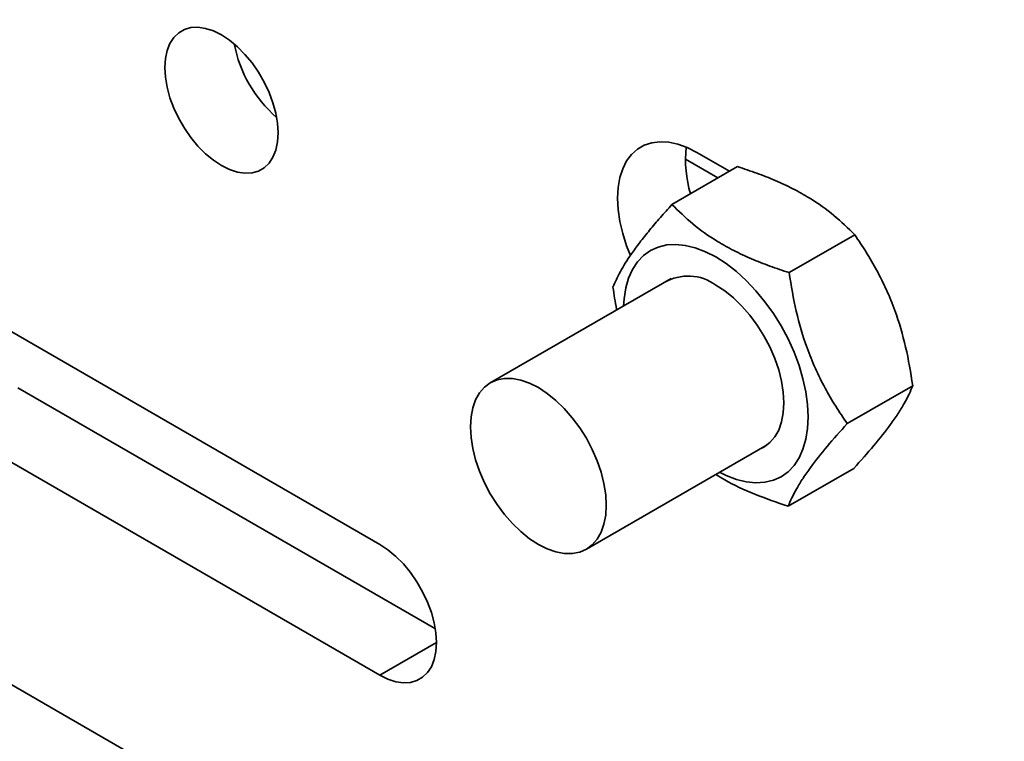
# Model space of a CAD drawing. Units: inches. Extents: x 0.2 to 8.4, y 0.1 to 10.9.
# Drawn here: x 7.8 to 8, y 8.3 to 8.4 of the extents above; entities that cross this region are included whole.
import ezdxf

# ---------------------------------------------------------------- set-up
doc = ezdxf.new("R2010")
doc.units = ezdxf.units.IN
doc.header["$MEASUREMENT"] = 0

msp = doc.modelspace()

# ---------------------------------------------------------------- linework, layer by layer
at = {"color": 7, "linetype": 'Continuous', "lineweight": 35}
for p, q in [((7.645636625117739, 8.416376002430615), (8.102956964626568, 8.152370589945379)), ((7.949904445395345, 8.391700925786882), (7.944594467935808, 8.394766310525723)), ((7.942753075512155, 8.393678721704317), (7.948041792873402, 8.390625610158976)), ((7.95123232002215, 8.392467538146862), (7.940559996986985, 8.386306537199255)), ((7.970283718799333, 8.38137151758204), (7.959611395764168, 8.37521051663443)), ((7.940447188831306, 8.37426832387768), (7.911002687297648, 8.357270374953814)), ((7.893034615841888, 8.33096925446916), (7.823060511103416, 8.371364445298866)), ((7.834109055776294, 8.356478575003031), (7.902056087923738, 8.31725358827163)), ((7.979735958498714, 8.35681346502008), (7.969063635463549, 8.350652464072471)), ((7.823060511103416, 8.35010038592695), (7.893034615841888, 8.309705195097244)), ((7.926626405122363, 8.33020650760588), (7.956070906656022, 8.347204456529743)), ((7.970136799420911, 8.343351433022947), (7.959464476385747, 8.337190432075339))]:
    msp.add_line(p, q, dxfattribs=at)
at = {"color": 8, "linetype": 'Continuous', "lineweight": 35}
msp.add_line((7.902241737843005, 8.31502035349216), (7.893034615841888, 8.309705195097244), dxfattribs=at)
at = {"color": 7, "linetype": 'Continuous', "lineweight": 35, "flags": 128}
for points in [[(7.876461798832571, 8.397949610161529), (7.876368081553771, 8.399516813592271), (7.876088831026974, 8.401160305378497), (7.875629785750254, 8.40284659375601), (7.87500021028677, 8.404541428824539), (7.87421296440329, 8.406210241666674), (7.873284053669747, 8.407819202167458), (7.872232422043639, 8.40933533875285), (7.871079467900319, 8.41072793552024), (7.869848629201804, 8.411968612038143), (7.868565003234854, 8.413032181575721), (7.867254689794928, 8.413896710920126), (7.865944376355003, 8.41454503727142), (7.864660750388051, 8.41496351072911), (7.863429911689536, 8.415143930323634), (7.86227692297695, 8.415082526031728), (7.861225291350844, 8.41478057747712), (7.860296415186566, 8.414244094524124), (7.859509169303085, 8.413484216431833), (7.858879593839601, 8.412516273721103), (7.858420513993616, 8.411360007695087), (7.858141263466819, 8.410038931704285), (7.858047546188019, 8.408579931940467), (7.858141263466819, 8.407012728509725), (7.858420513993616, 8.405369236723496), (7.858879593839601, 8.403682928389575), (7.859509169303085, 8.401988093321044), (7.860296415186566, 8.40031912080166), (7.861225291350844, 8.398710339934537), (7.86227692297695, 8.397194043671897), (7.863429911689536, 8.395801426948095), (7.864660750388051, 8.394560750430193), (7.865944376355003, 8.393497340569862), (7.867254689794928, 8.392632651548208), (7.868565003234854, 8.391984484874163), (7.869848629201804, 8.391565851739225), (7.871079467900319, 8.391385432144702), (7.872232422043639, 8.391446856393019), (7.873284053669747, 8.391748964624874), (7.87421296440329, 8.392285267944212), (7.87500021028677, 8.39304530571375), (7.875629785750254, 8.394013248424478), (7.876088831026974, 8.395169534406909), (7.876368081553771, 8.39649061039771), (7.876461798832571, 8.397949610161529)], [(7.944594467935808, 8.394766310525723), (7.943040786866685, 8.395554810664377), (7.941509714097208, 8.396114695025334), (7.940023650511426, 8.396437822170917), (7.938604201900281, 8.39651954352863), (7.937272144392351, 8.39635856367033), (7.936046871345582, 8.395957419292055), (7.93494622050098, 8.395321780609864), (7.933986266567008, 8.394461050130046), (7.933180975526932, 8.393387763826995), (7.932542170069556, 8.392117451422397), (7.932079080188771, 8.390668736141315), (7.931798516029884, 8.389062596221157), (7.931704522196961, 8.387322724153043), (7.931798516029884, 8.385474329115407), (7.932079080188771, 8.383544256712497), (7.932542170069556, 8.38156086923588), (7.933180975526932, 8.379553007749369), (7.933791641602181, 8.377997469345297)], [(7.932674540108355, 8.369781434701885), (7.932756538406147, 8.370969361278794), (7.933038796459043, 8.3727246199474), (7.933505274127847, 8.374325148689426), (7.934150094637422, 8.375750548185067), (7.934965168779638, 8.37698313342013), (7.935940264051904, 8.378007095386963), (7.937063073795699, 8.378809898266864), (7.938319493750693, 8.379381161715303), (7.939693760331812, 8.379713698776992), (7.941168519767773, 8.379803635650324), (7.942725312070792, 8.379649493588602), (7.944344467328791, 8.379253526187254), (7.946005693382917, 8.378620422061351), (7.947688075827537, 8.377758262909085)], [(7.947688075827537, 8.377758262909085), (7.949370458272155, 8.376677984636737), (7.951031684326283, 8.375393077986553), (7.952650874153548, 8.373919588562684), (7.954207631887299, 8.372276316447216), (7.95568239132326, 8.37048365857256), (7.957056657904381, 8.368564427090048), (7.958313077859375, 8.366542532039135), (7.95943588760317, 8.36444336062303), (7.960410982875436, 8.362293577618614), (7.961226057017652, 8.36011992781007), (7.961870877527227, 8.357950034401073), (7.96233735519603, 8.35581092200672), (7.962619613248927, 8.353729775126967), (7.962714091051568, 8.351732441182142), (7.962619613248927, 8.349844188986376), (7.96233735519603, 8.34808893031777), (7.961870877527227, 8.346488401575744), (7.961226057017652, 8.345063002080103), (7.960410982875436, 8.343830416845039), (7.95943588760317, 8.342806454878207), (7.958313077859375, 8.342003811675553), (7.957056657904381, 8.341432388549867), (7.95568239132326, 8.341099851488178), (7.954207631887299, 8.341009914614846), (7.952650874153548, 8.341164036720157), (7.951031684326283, 8.341560024077916), (7.949370458272155, 8.342193128203819), (7.948298292502336, 8.342717387720288)], [(7.947688075827537, 8.3731993178158), (7.949134039065327, 8.372255042414714), (7.950555285278277, 8.371108194146245), (7.951927443134201, 8.369778111630161), (7.953227074671083, 8.368287746271532), (7.954431951851201, 8.366662544545953), (7.955521402253777, 8.364930408112661), (7.956476862183233, 8.363120735802969), (7.95728191123845, 8.361264563341077), (7.957922825421023, 8.359393924687001), (7.958388611704517, 8.357540394984921), (7.958671319157864, 8.355736028696217), (7.958766073514631, 8.354011583193314), (7.958671319157864, 8.352396538742067), (7.958388611704517, 8.350918579531227), (7.957922825421023, 8.349602994902233), (7.95728191123845, 8.34847218033511), (7.956476862183233, 8.347545497727625), (7.955521402253777, 8.346838975971261), (7.954928988750717, 8.34654513420752)], [(7.929863090882884, 8.337360252203766), (7.929768578510977, 8.339080087048853), (7.92948663158147, 8.340879703010808), (7.929022089791534, 8.342728202996366), (7.928382869502972, 8.344594031532305), (7.927579963742216, 8.3464451344427), (7.926627061938408, 8.348249976755692), (7.92554048078487, 8.349977582616315), (7.924338818546445, 8.351598533236851), (7.923042643936114, 8.353084827150042), (7.921674115853068, 8.354411377147619), (7.920256672259325, 8.355555231824507), (7.918814546210006, 8.356496972709344), (7.917372420160688, 8.357220275119607), (7.915954976566945, 8.357712965981204), (7.914586448483899, 8.3579664848756), (7.913290273873566, 8.35797672231293), (7.912088611635142, 8.357743181381036), (7.911002065050869, 8.357270095460244), (7.910049163247061, 8.356565450151576), (7.909246222917039, 8.355641382456886), (7.908607037197743, 8.354513562000342), (7.908142460838541, 8.353201430505356), (7.907860513909035, 8.35172734353913), (7.907766001537127, 8.350116630355927), (7.907860513909035, 8.34839679551084), (7.908142460838541, 8.346597179548885), (7.908607037197743, 8.344748659606914), (7.909246222917039, 8.342882851027388), (7.910049163247061, 8.341031728160582), (7.911002065050869, 8.339226885847587), (7.912088611635142, 8.337499299943376), (7.913290273873566, 8.335878349322842), (7.914586448483899, 8.334392055409651), (7.915954976566945, 8.333065505412074), (7.917372420160688, 8.331921650735186), (7.918814546210006, 8.330980069527595), (7.920256672259325, 8.330256607440086), (7.921674115853068, 8.32976391657849), (7.923042643936114, 8.329510397684093), (7.924338818546445, 8.329500160246763), (7.92554048078487, 8.329733701178657), (7.926627061938408, 8.330206767143036), (7.927579963742216, 8.330911412451705), (7.928382869502972, 8.331835500102805), (7.929022089791534, 8.33296330060294), (7.92948663158147, 8.334275452054337), (7.929768578510977, 8.335749539020561), (7.929863090882884, 8.337360252203766)], [(7.893034615841888, 8.309705195097244), (7.894344929281813, 8.309057028423197), (7.895628555248764, 8.30863839528826), (7.89685939394728, 8.308457975693736), (7.898012348090599, 8.308519399942053), (7.899063979716706, 8.308821348496659), (7.899992890450251, 8.309357811493246), (7.900780136333729, 8.310117689585537), (7.901409711797214, 8.311085632296265), (7.901868791643199, 8.31224205799953), (7.90214800760073, 8.313563153946742), (7.902241724879531, 8.315022153710563), (7.90214800760073, 8.316589357141304), (7.901868791643199, 8.31823282897112), (7.901409711797214, 8.319919137305043), (7.900780136333729, 8.321613972373573), (7.899992890450251, 8.323282785215708), (7.899063979716706, 8.324891745716492), (7.898012348090599, 8.326407882301885), (7.89685939394728, 8.327800479069275), (7.895628555248764, 8.329041155587177), (7.894344929281813, 8.330104565447508), (7.893034615841888, 8.33096925446916)]]:
    msp.add_lwpolyline(points, dxfattribs=at)
at = {"color": 7, "linetype": 'Continuous', "lineweight": 35}
for centre, radius, start, end in [((7.890056814787052, 8.416428188690524), 0.02110694120062078, 190.9407315669575, 229.0537923703335), ((7.96240982715461, 8.393588899112844), 0.01964664251150776, 174.04165034703, 196.4051257287254), ((7.943183030512735, 8.36698973906504), 0.007671655724177132, 54.03913938123848, 120.3625772098842)]:
    msp.add_arc(centre, radius, start, end, dxfattribs=at)
for points, knots in [([(7.95123232002215, 8.392467538146862), (7.952279760613818, 8.392117638211202), (7.954374342737725, 8.391417938241366), (7.957391414891688, 8.39022022817932), (7.960264957483076, 8.388884056727619), (7.963566846231161, 8.387044194249894), (7.967055443308082, 8.384571741909975), (7.969201071086919, 8.382444757941245), (7.970283718799333, 8.38137151758204)], [0, 0, 0, 0, 0.132337308683859, 0.2646368331529685, 0.399897416925385, 0.5351330276524986, 0.7654359394703798, 1, 1, 1, 1]), ([(7.940559996986985, 8.386306537199255), (7.939920941655302, 8.385595427152321), (7.938642987439915, 8.384173381146239), (7.936883477855204, 8.382103904009403), (7.935291272679234, 8.380111086200703), (7.933592060389187, 8.377787110822647), (7.932022670487829, 8.3752729205368), (7.931316938114358, 8.373658907789048), (7.930960837909183, 8.372844505202123)], [0, 0, 0, 0, 0.1323343808427913, 0.2646363647312913, 0.399889763268319, 0.5351282729379927, 0.7654338618852643, 1, 1, 1, 1]), ([(7.959611395764168, 8.37521051663443), (7.958563952844258, 8.375560352216954), (7.956469366595826, 8.37625992332144), (7.95345231714969, 8.377457620098385), (7.950578774171454, 8.378794033776623), (7.947276889514448, 8.38063381981525), (7.94378828128883, 8.383106312681091), (7.941642644865987, 8.385233299540186), (7.940559996986985, 8.386306537199255)], [0, 0, 0, 0, 0.1323373255091901, 0.264636799673514, 0.3998956538031021, 0.5351312559354683, 0.7654359543778355, 1, 1, 1, 1]), ([(7.970283718799333, 8.38137151758204), (7.970916435859295, 8.3804400208164), (7.972181706345083, 8.378577268190066), (7.973921651539259, 8.375588658697838), (7.975493965096758, 8.372427350203155), (7.977168217797371, 8.36830506789193), (7.978707791213506, 8.36309921447696), (7.979391146656615, 8.358921488568756), (7.979735958498714, 8.35681346502008)], [0, 0, 0, 0, 0.132336703982687, 0.2646391828693594, 0.399895611633713, 0.535132699882727, 0.7654342967470142, 1, 1, 1, 1]), ([(7.969063635463549, 8.350652464072471), (7.968430927744373, 8.351583963691661), (7.967165704899185, 8.353446679386069), (7.965425641128884, 8.356435196339795), (7.963853402024711, 8.359596476660506), (7.962179095802822, 8.363718799530549), (7.96063958812313, 8.368924710857396), (7.959956212993226, 8.373102492672237), (7.959611395764168, 8.37521051663443)], [0, 0, 0, 0, 0.1323366837401897, 0.264633084835123, 0.399889468384178, 0.5351265409427387, 0.7654342819915674, 1, 1, 1, 1]), ([(7.930960837909183, 8.372844505202123), (7.931128120716957, 8.371649412971356), (7.93130173371716, 8.370409096943282), (7.931568492631013, 8.369192810522934), (7.931578219064258, 8.369148462881448)], [0, 0, 0, 0, 0.9635384883494884, 1, 1, 1, 1]), ([(7.979735958498714, 8.35681346502008), (7.979545575142843, 8.356361312460592), (7.97916487495818, 8.35545716534066), (7.978370299924735, 8.353944882564793), (7.977359873143762, 8.352287765203275), (7.975804147975575, 8.350046793200866), (7.973475160609127, 8.347094043546742), (7.971256364824616, 8.344606569009063), (7.970136799420911, 8.343351433022947)], [0, 0, 0, 0, 0.13234126224098, 0.2646362794868923, 0.3998967672997365, 0.5351282241036257, 0.7654338623296422, 1, 1, 1, 1]), ([(7.959464476385747, 8.337190432075339), (7.959654869959558, 8.337642510699142), (7.960035607969066, 8.338546551271115), (7.960830062579486, 8.340059038259282), (7.961840640003541, 8.34171596017477), (7.963396210498496, 8.34395713972779), (7.965725284070521, 8.346909829681454), (7.967944073265219, 8.34939731999294), (7.969063635463549, 8.350652464072471)], [0, 0, 0, 0, 0.1323352553820508, 0.2646363567499694, 0.3998906531502641, 0.5351282646285181, 0.7654338576924489, 1, 1, 1, 1]), ([(7.947707771666562, 8.342376368843913), (7.948182628498436, 8.342080104751306), (7.9500899303287, 8.340890135463418), (7.953973260603481, 8.339083771197151), (7.957622924476449, 8.337825388415242), (7.959464476385747, 8.33719043207534)], [0, 0, 0, 0, 0.1410645014639198, 0.5665972642007835, 1, 1, 1, 1])]:
    msp.add_open_spline(points, degree=3, knots=knots, dxfattribs=at)

doc.saveas('drawing.dxf')
